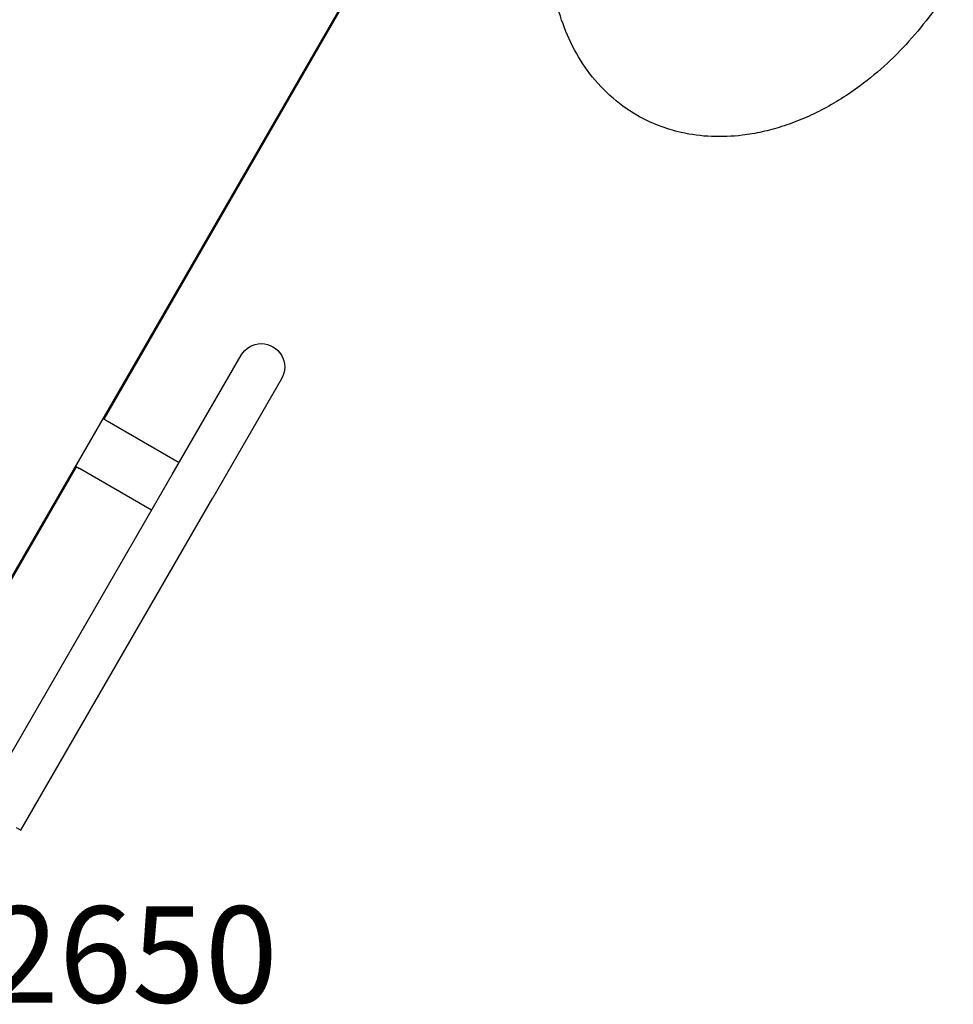
# Model space of a CAD drawing. Units: millimetres. Extents: x 0 to 59400, y 0 to 21000.
# Drawn here: x 12147 to 12825, y 10673 to 11388 of the extents above; entities that cross this region are included whole.
import ezdxf

# ---------------------------------------------------------------- set-up
doc = ezdxf.new("R2010")
doc.units = ezdxf.units.MM
doc.header["$LTSCALE"] = 15
doc.layers.add('P001', color=131, linetype='Continuous')
doc.layers.add('Post', color=185, linetype='Continuous')
doc.styles.add('BIGFONT', font='simplex.shx', dxfattribs={"bigfont": 'bigfont.shx'})

msp = doc.modelspace()

# ---------------------------------------------------------------- linework, layer by layer
at = {"layer": 'P001'}
for p, q in [((12465.67, 11546.32), (12083.66, 10884.67)), ((12208.03, 11098.08), (12466.53, 11545.82)), ((12257.59, 11057.92), (12307.59, 11144.52)), ((12337.04, 11127.52), (12287.04, 11040.92)), ((12207.17, 11098.58), (12210.2, 11096.83)), ((12210.2, 11096.83), (12262.59, 11066.58)), ((12084.53, 10884.17), (12188.03, 11063.44)), ((12187.17, 11063.94), (12190.2, 11062.19)), ((12242.59, 11031.94), (12190.2, 11062.19)), ((12118.09, 10816.3), (12257.59, 11057.92)), ((12147.54, 10799.3), (12287.04, 11040.92)), ((12144.07, 10801.3), (12147.54, 10799.3))]:
    msp.add_line(p, q, dxfattribs=at)
for points in [[(12595.39, 11318.99, -0.054495), (12575.67, 11333.44, -0.05011), (12559.38, 11351.68, -0.04566), (12547.33, 11371.88, -0.038509), (12538.82, 11393.83, -0.039446), (12533.24, 11419.52, -0.033567), (12531.46, 11445.77, -0.031523), (12533.13, 11472.64, -0.028454), (12538.01, 11499.12, -0.029283), (12546.55, 11526.96, -0.027322), (12558.18, 11553.66, -0.007244), (12561.73, 11560.48, -0.007295), (12565.48, 11567.2)], [(12825.29, 11417.2, -0.024325), (12811.28, 11395.46, -0.024799), (12795.21, 11375.19, -0.025657), (12777.3, 11356.77, -0.028059), (12757.52, 11340.37, -0.018849), (12743.77, 11331, -0.02048), (12729.34, 11322.75, -0.020576), (12715.18, 11316.13, -0.022384), (12700.51, 11310.75, -0.022186), (12686.35, 11306.94, -0.02439), (12671.89, 11304.47, -0.040274), (12649.6, 11303.58, -0.045479), (12627.5, 11306.5, -0.036776), (12610.97, 11311.53, -0.038591), (12595.39, 11318.99)]]:
    msp.add_lwpolyline(points, format="xyb", dxfattribs=at)
at = {"layer": 'P001', "extrusion": (-1.51691e-15, -2.96124e-13, -1)}
msp.add_arc((-12322.32, 11136.02, 0), 17, 30, 210, dxfattribs=at)

# ---------------------------------------------------------------- texts
at = {"layer": 'Post', "insert": (12061.35, 10652.1), "char_height": 70, "attachment_point": 7, "style": 'BIGFONT'}
msp.add_mtext('C2650', dxfattribs=at)

doc.saveas('drawing.dxf')
